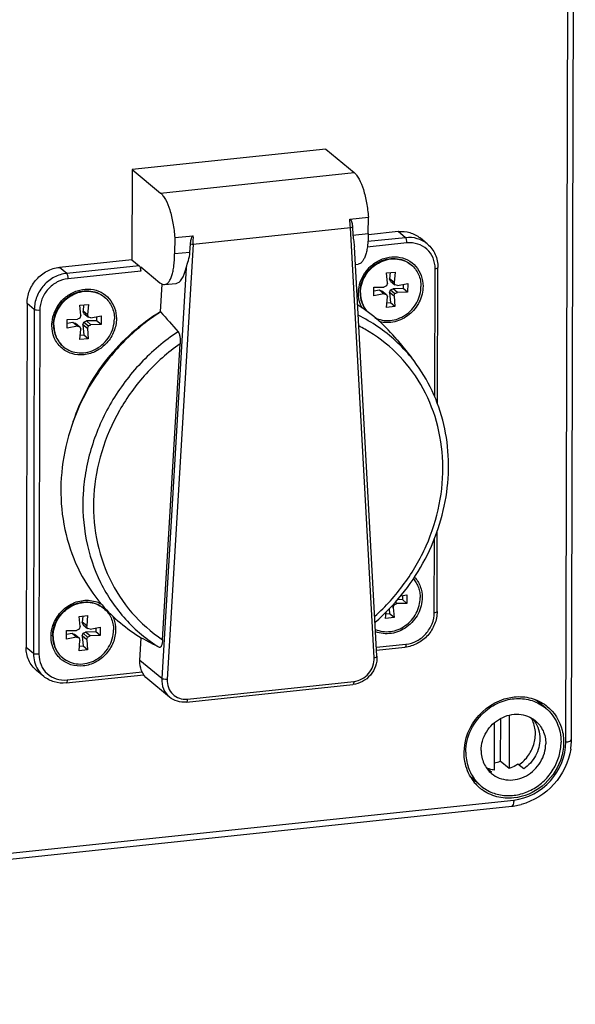
# Model space of a CAD drawing. Units: millimetres. Extents: x -3 to 844, y 0 to 594.
# Drawn here: x 105 to 130, y 32 to 78 of the extents above; entities that cross this region are included whole.
import ezdxf

# ---------------------------------------------------------------- set-up
doc = ezdxf.new("R2010")
doc.units = ezdxf.units.MM
doc.header["$LTSCALE"] = 46.255
for name, color, linetype in [('DECKEL-AK12-DXF_CONTINUOUS_LINE', 7, 'CONTINUOUS'), ('SCHRAUBE_AK2DXF_CONTINUOUS_LINE', 7, 'CONTINUOUS'), ('SCHRAUBE_D_-DXF_CONTINUOUS_LINE', 7, 'CONTINUOUS'), ('SCHUKOSTECKDDXF_CONTINUOUS_LINE', 7, 'CONTINUOUS')]:
    doc.layers.add(name, color=color, linetype=linetype)

msp = doc.modelspace()

# ---------------------------------------------------------------- linework, layer by layer
at = {"layer": 'DECKEL-AK12-DXF_CONTINUOUS_LINE', "color": 9, "linetype": 'Continuous'}
for p, q in [((130.01426, 44.52161), (130.19402, 114.39262)), ((39.93312, 32.57414), (127.58752, 41.81006))]:
    msp.add_line(p, q, dxfattribs=at)
at = {"layer": 'DECKEL-AK12-DXF_CONTINUOUS_LINE', "color": 7, "linetype": 'Continuous'}
for p, q in [((130.27835, 44.63306), (130.45811, 114.50407)), ((39.83911, 32.28881), (127.49352, 41.52474))]:
    msp.add_line(p, q, dxfattribs=at)
for centre, radius, start, end in [((127.90674, 44.6462), 1.97577, 51.520276, 53.104685), ((127.39388, 44.64075), 2.88448, 357.23851, 359.847304), ((127.29329, 44.64654), 2.98523, 351.147892, 357.220594), ((127.3168, 43.92289), 2.02666, 211.171652, 222.07115), ((127.29816, 43.90687), 2.0021, 222.088242, 229.249142), ((127.28401, 43.8909), 1.98076, 229.257713, 233.102131), ((127.19769, 44.32922), 2.82003, 276.021479, 278.938961), ((127.18145, 44.42745), 2.9196, 278.954385, 284.832663)]:
    msp.add_arc(centre, radius, start, end, dxfattribs=at)
for points, knots in [([(125.273, 44.02204), (125.2746, 44.64438), (125.77921, 45.91181), (126.98475, 46.55729), (127.5999, 46.6221)], [0, 0, 0, 0, 0.50152686, 1, 1, 1, 1]), ([(127.5999, 46.6221), (127.86416, 46.64995), (128.40022, 46.61467), (128.88627, 46.3814), (129.0929, 46.22629)], [0, 0, 0, 0, 0.50701172, 1, 1, 1, 1]), ([(129.13614, 46.19289), (129.48337, 45.91689), (129.87216, 45.28632), (129.94381, 44.36022), (129.74211, 43.4045), (129.00541, 42.37021), (128.06261, 41.96109), (127.58778, 41.91106)], [0, 0, 0, 0, 0.23522838, 0.35933586, 0.48733108, 0.74679133, 1, 1, 1, 1]), ([(130.24296, 44.18715), (130.15031, 43.59096), (129.5966, 42.43743), (128.50987, 41.75881), (127.92885, 41.60514)], [0, 0, 0, 0, 0.500979, 1, 1, 1, 1]), ([(125.58274, 42.87388), (125.42909, 43.12791), (125.29664, 43.52102), (125.27273, 43.91975), (125.273, 44.02204)], [0, 0, 0, 0, 0.74374314, 1, 1, 1, 1]), ([(127.58778, 41.91106), (127.32352, 41.88321), (126.78746, 41.91849), (126.30141, 42.15176), (126.09478, 42.30687)], [0, 0, 0, 0, 0.50701172, 1, 1, 1, 1])]:
    msp.add_open_spline(points, degree=3, knots=knots, dxfattribs=at)
at = {"layer": 'DECKEL-AK12-DXF_CONTINUOUS_LINE', "color": 9, "linetype": 'Continuous'}
for points, knots in [([(130.01426, 44.52161), (130.07929, 44.52847), (130.16629, 44.5394), (130.2782, 44.59985), (130.27817, 44.63306)], [0, 0, 0, 0, 0.66313123, 1, 1, 1, 1]), ([(127.58752, 41.81006), (128.22906, 41.87766), (129.48635, 42.55077), (130.01259, 43.87258), (130.01426, 44.52161)], [0, 0, 0, 0, 0.49847516, 1, 1, 1, 1]), ([(127.58752, 41.81006), (127.58735, 41.74213), (127.58509, 41.6481), (127.52904, 41.52862), (127.4935, 41.52493)], [0, 0, 0, 0, 0.65534184, 1, 1, 1, 1])]:
    msp.add_open_spline(points, degree=3, knots=knots, dxfattribs=at)
at = {"layer": 'SCHRAUBE_AK2DXF_CONTINUOUS_LINE', "color": 7, "linetype": 'Continuous'}
for p, q in [((129.07806, 46.10163), (128.80623, 46.32658)), ((126.96663, 45.61442), (126.9615, 43.61999)), ((127.37566, 45.77507), (127.36924, 43.28256)), ((126.68268, 43.21022), (126.68837, 45.42206)), ((127.36924, 43.28256), (126.9615, 43.61999)), ((126.54582, 43.1065), (126.33853, 43.27804)), ((128.05062, 43.26506), (127.77878, 43.49001)), ((126.06885, 42.46528), (125.79701, 42.69023))]:
    msp.add_line(p, q, dxfattribs=at)
for centre, radius, start, end in [((127.58943, 44.85545), 1.90914, 50.406922, 59.810473), ((127.17969, 45.19252), 1.91072, 42.415273, 43.048717), ((127.48772, 44.7368), 1.30555, 35.174292, 42.60906), ((126.44846, 45.11255), 1.57827, 278.568254, 288.9691), ((127.1113, 44.28145), 1.30395, 238.220027, 244.299506), ((127.01564, 44.16186), 1.9107, 220.213507, 230.374371), ((126.60578, 44.49861), 1.90885, 237.221355, 238.476993), ((127.29522, 43.94334), 1.92076, 218.819222, 219.905285), ((127.28781, 43.93725), 1.91118, 219.907722, 230.371504)]:
    msp.add_arc(centre, radius, start, end, dxfattribs=at)
for points, knots in [([(126.28187, 45.97544), (126.48447, 46.14441), (126.93781, 46.4184), (127.69916, 46.5896), (128.4524, 46.49533), (128.89257, 46.25513), (129.07805, 46.10163)], [0, 0, 0, 0, 0.26192054, 0.51594382, 0.7609635, 1, 1, 1, 1]), ([(125.35388, 44.04958), (125.35481, 44.41013), (125.53239, 45.14618), (125.99847, 45.73909), (126.28187, 45.97544)], [0, 0, 0, 0, 0.49418946, 1, 1, 1, 1]), ([(129.07805, 46.10163), (129.19066, 46.00844), (129.396, 45.79404), (129.62388, 45.40869), (129.76343, 44.97575), (129.79342, 44.67086), (129.79303, 44.51732)], [0, 0, 0, 0, 0.24460887, 0.49164448, 0.7430627, 1, 1, 1, 1]), ([(126.06866, 44.1249), (126.06904, 44.27375), (126.11364, 44.57619), (126.29911, 44.99692), (126.58849, 45.35927), (126.95866, 45.63385), (127.38033, 45.79833), (127.82005, 45.83801), (128.2412, 45.74806), (128.48702, 45.60425), (128.59354, 45.5161)], [0, 0, 0, 0, 0.12605395, 0.25500747, 0.38512853, 0.51435268, 0.64087061, 0.76367218, 0.88292207, 1, 1, 1, 1]), ([(127.82712, 43.44961), (128.00028, 43.57208), (128.30477, 43.87914), (128.53255, 44.36601), (128.6025, 44.77812), (128.596, 45.1808), (128.50307, 45.47466), (128.40573, 45.64487)], [0, 0, 0, 0, 0.2574144, 0.51309179, 0.63876871, 0.7620134, 1, 1, 1, 1]), ([(128.55488, 45.48889), (128.63721, 45.37209), (128.76592, 45.10601), (128.8068, 44.81403), (128.80642, 44.66696)], [0, 0, 0, 0, 0.49278921, 1, 1, 1, 1]), ([(128.59354, 45.5161), (128.74599, 45.38994), (128.99844, 45.05558), (129.07878, 44.64678), (129.07825, 44.44201)], [0, 0, 0, 0, 0.49143666, 1, 1, 1, 1]), ([(128.80642, 44.66696), (128.80572, 44.39668), (128.65841, 43.84466), (128.27777, 43.42186), (128.05062, 43.26506)], [0, 0, 0, 0, 0.49474031, 1, 1, 1, 1]), ([(126.06866, 44.1249), (126.06813, 43.92012), (126.14847, 43.51132), (126.40092, 43.17696), (126.55337, 43.0508)], [0, 0, 0, 0, 0.50856334, 1, 1, 1, 1]), ([(126.06885, 42.46527), (126.22596, 42.33526), (126.58856, 42.12315), (127.20975, 41.99047), (127.85833, 42.04902), (128.48029, 42.29162), (129.02629, 42.69663), (129.45312, 43.2311), (129.72668, 43.85166), (129.79246, 44.29776), (129.79303, 44.51732)], [0, 0, 0, 0, 0.11707794, 0.23632791, 0.3591296, 0.48564754, 0.61487168, 0.74499267, 0.87394586, 1, 1, 1, 1]), ([(126.55337, 43.0508), (126.65988, 42.96266), (126.90571, 42.81885), (127.32685, 42.72889), (127.76657, 42.76858), (128.18825, 42.93305), (128.55842, 43.20763), (128.8478, 43.56999), (129.03327, 43.99071), (129.07787, 44.29315), (129.07825, 44.44201)], [0, 0, 0, 0, 0.11707793, 0.23632782, 0.35912939, 0.48564732, 0.61487147, 0.74499253, 0.87394605, 1, 1, 1, 1]), ([(125.35388, 44.04958), (125.35327, 43.81198), (125.4258, 43.33995), (125.65426, 42.91881), (125.7987, 42.73928)], [0, 0, 0, 0, 0.50766827, 1, 1, 1, 1]), ([(126.68268, 43.21022), (126.65055, 43.21448), (126.52382, 43.23575), (126.40005, 43.27494), (126.3122, 43.31381)], [0, 0, 0, 0, 0.25227706, 1, 1, 1, 1]), ([(127.77878, 43.49001), (127.74695, 43.46804), (127.61794, 43.38519), (127.47766, 43.31974), (127.36924, 43.28256)], [0, 0, 0, 0, 0.25229299, 1, 1, 1, 1])]:
    msp.add_open_spline(points, degree=3, knots=knots, dxfattribs=at)
at = {"layer": 'SCHRAUBE_D_-DXF_CONTINUOUS_LINE', "color": 7, "linetype": 'Continuous'}
for p, q in [((121.65633, 66.39191), (122.05133, 66.43353)), ((121.69656, 65.9152), (121.65633, 66.39191)), ((121.82468, 66.40965), (121.79932, 66.12129)), ((122.00863, 65.94808), (121.79932, 66.12129)), ((121.84048, 66.00539), (121.79932, 66.12129)), ((122.05133, 66.43353), (122.00863, 65.94808)), ((121.06123, 65.32723), (121.06226, 65.72813)), ((121.06226, 65.72813), (121.53617, 65.73598)), ((121.65478, 65.79056), (121.53617, 65.73598)), ((121.69656, 65.9152), (121.65478, 65.79056)), ((121.83944, 65.60449), (121.95806, 65.65907)), ((121.84048, 66.00539), (122.04979, 65.83218)), ((122.43196, 65.66693), (121.95806, 65.65907)), ((122.16737, 65.48586), (121.95806, 65.65907)), ((122.04979, 65.83218), (122.00863, 65.94808)), ((122.16818, 65.80258), (122.04979, 65.83218)), ((122.16818, 65.80258), (122.6423, 65.89461)), ((122.43244, 65.85388), (122.43196, 65.66693)), ((122.64127, 65.49371), (122.43196, 65.66693)), ((122.6423, 65.89461), (122.64127, 65.49371)), ((121.53535, 65.41926), (121.06123, 65.32723)), ((121.32604, 65.59248), (121.06178, 65.54118)), ((121.32604, 65.59248), (121.44444, 65.56287)), ((121.53535, 65.41926), (121.32604, 65.59248)), ((121.44444, 65.56287), (121.65375, 65.38966)), ((121.53535, 65.41926), (121.65375, 65.38966)), ((121.6522, 64.78831), (121.69491, 65.27376)), ((121.65375, 65.38966), (121.69491, 65.27376)), ((121.79766, 65.47986), (121.83944, 65.60449)), ((122.00698, 65.30664), (121.79766, 65.47986)), ((121.79766, 65.47986), (121.8379, 65.00315)), ((121.83944, 65.60449), (122.04876, 65.43128)), ((122.00698, 65.30664), (122.04876, 65.43128)), ((122.00698, 65.30664), (122.04721, 64.82993)), ((122.04876, 65.43128), (122.16737, 65.48586)), ((122.64127, 65.49371), (122.16737, 65.48586)), ((107.36076, 64.88562), (107.75577, 64.92724)), ((107.40099, 64.40891), (107.36076, 64.88562)), ((107.52912, 64.90336), (107.50375, 64.61501)), ((107.75577, 64.92724), (107.71306, 64.44179)), ((122.04721, 64.82993), (121.6522, 64.78831)), ((121.8379, 65.00315), (121.66954, 64.98541)), ((122.04721, 64.82993), (121.8379, 65.00315)), ((107.35921, 64.28427), (107.2406, 64.2297)), ((107.40099, 64.40891), (107.35921, 64.28427)), ((107.71306, 64.44179), (107.50375, 64.61501)), ((107.54491, 64.4991), (107.50375, 64.61501)), ((107.54491, 64.4991), (107.75422, 64.32589)), ((107.75422, 64.32589), (107.71306, 64.44179)), ((107.87261, 64.29629), (107.75422, 64.32589)), ((107.87261, 64.29629), (108.34673, 64.38832)), ((108.13687, 64.34759), (108.13639, 64.16064)), ((108.34673, 64.38832), (108.3457, 63.98742)), ((106.76566, 63.82094), (106.7667, 64.22184)), ((107.23978, 63.91297), (106.76566, 63.82094)), ((107.03047, 64.08619), (106.76622, 64.03489)), ((106.7667, 64.22184), (107.2406, 64.2297)), ((107.03047, 64.08619), (107.14887, 64.05658)), ((107.23978, 63.91297), (107.03047, 64.08619)), ((107.14887, 64.05658), (107.35818, 63.88337)), ((107.23978, 63.91297), (107.35818, 63.88337)), ((107.35818, 63.88337), (107.39934, 63.76747)), ((107.5021, 63.97357), (107.54388, 64.09821)), ((107.71141, 63.80035), (107.5021, 63.97357)), ((107.5021, 63.97357), (107.54233, 63.49686)), ((107.54388, 64.09821), (107.66249, 64.15278)), ((107.54388, 64.09821), (107.75319, 63.92499)), ((108.13639, 64.16064), (107.66249, 64.15278)), ((107.8718, 63.97957), (107.66249, 64.15278)), ((107.71141, 63.80035), (107.75319, 63.92499)), ((107.75319, 63.92499), (107.8718, 63.97957)), ((108.3457, 63.98742), (107.8718, 63.97957)), ((108.3457, 63.98742), (108.13639, 64.16064)), ((107.35663, 63.28202), (107.39934, 63.76747)), ((107.54233, 63.49686), (107.37397, 63.47912)), ((107.75164, 63.32364), (107.54233, 63.49686)), ((107.71141, 63.80035), (107.75164, 63.32364)), ((107.75164, 63.32364), (107.35663, 63.28202)), ((122.01143, 50.92255), (122.13004, 50.97712)), ((122.13004, 50.97712), (122.0617, 51.03367)), ((122.60394, 50.98498), (122.13004, 50.97712)), ((122.39463, 51.15819), (122.16677, 51.15441)), ((122.32006, 51.33057), (122.60497, 51.38588)), ((122.39511, 51.34514), (122.39463, 51.15819)), ((122.60394, 50.98498), (122.39463, 51.15819)), ((122.60497, 51.38588), (122.60394, 50.98498)), ((121.61487, 50.27958), (121.64224, 50.59069)), ((121.78068, 50.73012), (121.80057, 50.49441)), ((121.96965, 50.79791), (121.90286, 50.85318)), ((121.96965, 50.79791), (122.01143, 50.92255)), ((121.96965, 50.79791), (122.00988, 50.3212)), ((121.98444, 50.94488), (122.01143, 50.92255)), ((107.32343, 50.37689), (107.71844, 50.41851)), ((107.36366, 49.90018), (107.32343, 50.37689)), ((107.49179, 50.39463), (107.46642, 50.10627)), ((107.67573, 49.93306), (107.46642, 50.10627)), ((107.50758, 49.99037), (107.46642, 50.10627)), ((107.71844, 50.41851), (107.67573, 49.93306)), ((122.00988, 50.3212), (121.61487, 50.27958)), ((121.80057, 50.49441), (121.63221, 50.47667)), ((122.00988, 50.3212), (121.80057, 50.49441)), ((106.72834, 49.31221), (106.72937, 49.71311)), ((106.72937, 49.71311), (107.20327, 49.72096)), ((107.32188, 49.77554), (107.20327, 49.72096)), ((107.36366, 49.90018), (107.32188, 49.77554)), ((107.46477, 49.46483), (107.50655, 49.58947)), ((107.50655, 49.58947), (107.62516, 49.64405)), ((107.50655, 49.58947), (107.71586, 49.41626)), ((107.50758, 49.99037), (107.71689, 49.81716)), ((108.09906, 49.6519), (107.62516, 49.64405)), ((107.83447, 49.47083), (107.62516, 49.64405)), ((107.71689, 49.81716), (107.67573, 49.93306)), ((107.83529, 49.78756), (107.71689, 49.81716)), ((107.83529, 49.78756), (108.30941, 49.87959)), ((108.09954, 49.83885), (108.09906, 49.6519)), ((108.30837, 49.47869), (108.09906, 49.6519)), ((108.30941, 49.87959), (108.30837, 49.47869)), ((107.20246, 49.40424), (106.72834, 49.31221)), ((106.99315, 49.57745), (106.72889, 49.52616)), ((106.99315, 49.57745), (107.11154, 49.54785)), ((107.20246, 49.40424), (106.99315, 49.57745)), ((107.11154, 49.54785), (107.32085, 49.37464)), ((107.20246, 49.40424), (107.32085, 49.37464)), ((107.3193, 48.77329), (107.36201, 49.25874)), ((107.32085, 49.37464), (107.36201, 49.25874)), ((107.67408, 49.29162), (107.46477, 49.46483)), ((107.46477, 49.46483), (107.505, 48.98812)), ((107.67408, 49.29162), (107.71586, 49.41626)), ((107.67408, 49.29162), (107.71431, 48.81491)), ((107.71586, 49.41626), (107.83447, 49.47083)), ((108.30837, 49.47869), (107.83447, 49.47083)), ((107.71431, 48.81491), (107.3193, 48.77329)), ((107.505, 48.98812), (107.33664, 48.97038)), ((107.71431, 48.81491), (107.505, 48.98812))]:
    msp.add_line(p, q, dxfattribs=at)
for centre, radius, start, end in [((122.03882, 65.83695), 1.20661, 50.390856, 51.686785), ((107.74325, 64.33066), 1.20661, 50.390856, 51.686785), ((107.36896, 63.87837), 1.20632, 229.095432, 230.390471), ((107.70593, 49.82192), 1.20661, 50.390856, 51.686785), ((107.33164, 49.36964), 1.20632, 229.095432, 230.390471)]:
    msp.add_arc(centre, radius, start, end, dxfattribs=at)
for points, knots in [([(120.41997, 65.47969), (120.42033, 65.61925), (120.46214, 65.90278), (120.63602, 66.29721), (120.90731, 66.63691), (121.25434, 66.89433), (121.64966, 67.04853), (122.06189, 67.08574), (122.45672, 67.00141), (122.68718, 66.86659), (122.78704, 66.78396)], [0, 0, 0, 0, 0.12605607, 0.25500772, 0.38512841, 0.51435266, 0.64087063, 0.76367212, 0.88292198, 1, 1, 1, 1]), ([(120.44102, 65.46227), (120.44138, 65.6006), (120.48245, 65.8816), (120.6534, 66.27308), (120.92039, 66.61129), (121.26245, 66.86928), (121.65295, 67.02642), (122.06145, 67.06903), (122.45459, 66.99226), (122.68599, 66.86341), (122.78687, 66.78369)], [0, 0, 0, 0, 0.12596714, 0.25481507, 0.38485611, 0.51406198, 0.64063844, 0.76355359, 0.88290943, 1, 1, 1, 1]), ([(122.80809, 66.76653), (122.87967, 66.7073), (123.01017, 66.57103), (123.155, 66.32611), (123.2437, 66.05094), (123.26277, 65.85716), (123.26251, 65.75957)], [0, 0, 0, 0, 0.24460857, 0.49164684, 0.74305281, 1, 1, 1, 1]), ([(121.11013, 64.31317), (121.21674, 64.25785), (121.45047, 64.17755), (121.8242, 64.15998), (122.19861, 64.24359), (122.54776, 64.42183), (122.84829, 64.68186), (123.07997, 65.006), (123.22706, 65.372), (123.26218, 65.63163), (123.26251, 65.75957)], [0, 0, 0, 0, 0.11752031, 0.23787953, 0.36170538, 0.48866144, 0.61760138, 0.74689352, 0.87481901, 1, 1, 1, 1]), ([(106.12441, 63.9734), (106.12477, 64.11296), (106.16657, 64.39649), (106.34045, 64.79092), (106.61174, 65.13062), (106.95877, 65.38804), (107.35409, 65.54224), (107.76633, 65.57945), (108.16115, 65.49512), (108.39161, 65.3603), (108.49147, 65.27767)], [0, 0, 0, 0, 0.12605607, 0.25500772, 0.38512841, 0.51435266, 0.64087063, 0.76367212, 0.88292198, 1, 1, 1, 1]), ([(106.14545, 63.95599), (106.14581, 64.09431), (106.18688, 64.37531), (106.35783, 64.76679), (106.62482, 65.10501), (106.96688, 65.36299), (107.35738, 65.52013), (107.76589, 65.56274), (108.15902, 65.48597), (108.39042, 65.35712), (108.4913, 65.27741)], [0, 0, 0, 0, 0.12596714, 0.25481507, 0.38485611, 0.51406198, 0.64063844, 0.76355359, 0.88290943, 1, 1, 1, 1]), ([(108.51252, 65.26024), (108.5841, 65.20102), (108.7146, 65.06474), (108.85943, 64.81982), (108.94813, 64.54465), (108.9672, 64.35087), (108.96695, 64.25328)], [0, 0, 0, 0, 0.24460857, 0.49164684, 0.74305281, 1, 1, 1, 1]), ([(120.41997, 65.47969), (120.41956, 65.32034), (120.471, 65.00355), (120.63298, 64.72512), (120.73457, 64.60887)], [0, 0, 0, 0, 0.50791748, 1, 1, 1, 1]), ([(120.44102, 65.46227), (120.44061, 65.30477), (120.49084, 64.9917), (120.64902, 64.7156), (120.74841, 64.59977)], [0, 0, 0, 0, 0.5078651, 1, 1, 1, 1]), ([(106.12441, 63.9734), (106.12416, 63.87581), (106.14322, 63.68203), (106.23192, 63.40685), (106.37675, 63.16193), (106.50726, 63.02566), (106.57884, 62.96643)], [0, 0, 0, 0, 0.25694722, 0.50835317, 0.75539142, 1, 1, 1, 1]), ([(106.14545, 63.95599), (106.14521, 63.86075), (106.16335, 63.67163), (106.24779, 63.40242), (106.38583, 63.16148), (106.51053, 63.02602), (106.57907, 62.96664)], [0, 0, 0, 0, 0.25686494, 0.50830977, 0.75542033, 1, 1, 1, 1]), ([(106.59987, 62.94902), (106.69973, 62.86638), (106.93019, 62.73157), (107.32502, 62.64723), (107.73725, 62.68444), (108.13257, 62.83863), (108.47961, 63.09605), (108.7509, 63.43576), (108.92478, 63.83018), (108.96659, 64.11372), (108.96695, 64.25328)], [0, 0, 0, 0, 0.11707802, 0.23632783, 0.35912928, 0.48564723, 0.61487148, 0.7449922, 0.87394389, 1, 1, 1, 1]), ([(122.90636, 52.12647), (122.95772, 52.06832), (123.05003, 51.94108), (123.15096, 51.72644), (123.21225, 51.49356), (123.2254, 51.3321), (123.22519, 51.25083)], [0, 0, 0, 0, 0.24463787, 0.49218332, 0.74376036, 1, 1, 1, 1]), ([(106.08708, 49.46467), (106.08744, 49.60422), (106.12925, 49.88776), (106.30313, 50.28219), (106.57442, 50.62189), (106.92145, 50.87931), (107.31677, 51.0335), (107.729, 51.07071), (108.12382, 50.98638), (108.35428, 50.85157), (108.45414, 50.76893)], [0, 0, 0, 0, 0.12605607, 0.25500772, 0.38512841, 0.51435266, 0.64087063, 0.76367212, 0.88292198, 1, 1, 1, 1]), ([(106.10812, 49.44725), (106.10848, 49.58558), (106.14955, 49.86658), (106.3205, 50.25805), (106.58749, 50.59627), (106.92955, 50.85425), (107.32006, 51.0114), (107.72856, 51.05401), (108.1217, 50.97724), (108.35309, 50.84839), (108.45398, 50.76867)], [0, 0, 0, 0, 0.12596714, 0.25481507, 0.38485611, 0.51406198, 0.64063844, 0.76355359, 0.88290943, 1, 1, 1, 1]), ([(121.13823, 49.77291), (121.24557, 49.72502), (121.47809, 49.65911), (121.844, 49.65831), (122.20689, 49.75308), (122.54287, 49.93653), (122.83058, 50.19623), (123.05157, 50.5154), (123.19151, 50.87322), (123.22487, 51.12615), (123.22519, 51.25083)], [0, 0, 0, 0, 0.11776524, 0.23847058, 0.36256027, 0.48959471, 0.61841518, 0.74744952, 0.87507365, 1, 1, 1, 1]), ([(108.4752, 50.75151), (108.54677, 50.69228), (108.67727, 50.55601), (108.82211, 50.31109), (108.91081, 50.03591), (108.92987, 49.84213), (108.92962, 49.74455)], [0, 0, 0, 0, 0.24460857, 0.49164684, 0.74305281, 1, 1, 1, 1]), ([(106.56255, 48.44029), (106.6624, 48.35765), (106.89287, 48.22283), (107.28769, 48.1385), (107.69993, 48.17571), (108.09525, 48.3299), (108.44228, 48.58732), (108.71357, 48.92702), (108.88745, 49.32145), (108.92926, 49.60499), (108.92962, 49.74455)], [0, 0, 0, 0, 0.11707802, 0.23632783, 0.35912928, 0.48564723, 0.61487148, 0.7449922, 0.87394389, 1, 1, 1, 1]), ([(106.08708, 49.46467), (106.08683, 49.36708), (106.10589, 49.1733), (106.19459, 48.89812), (106.33943, 48.6532), (106.46993, 48.51692), (106.54151, 48.45769)], [0, 0, 0, 0, 0.25694722, 0.50835317, 0.75539142, 1, 1, 1, 1]), ([(106.10812, 49.44725), (106.10788, 49.35201), (106.12602, 49.16289), (106.21046, 48.89369), (106.3485, 48.65275), (106.4732, 48.51728), (106.54174, 48.4579)], [0, 0, 0, 0, 0.25686494, 0.50830977, 0.75542033, 1, 1, 1, 1])]:
    msp.add_open_spline(points, degree=3, knots=knots, dxfattribs=at)
at = {"layer": 'SCHUKOSTECKDDXF_CONTINUOUS_LINE', "color": 7, "linetype": 'Continuous'}
for p, q in [((118.82732, 72.16162), (109.79854, 71.21028)), ((118.82732, 72.16162), (120.14571, 71.07061)), ((109.79854, 71.21028), (109.78774, 67.01039)), ((109.79854, 71.21028), (111.11693, 70.11927)), ((119.93962, 68.89885), (120.80777, 68.99033)), ((120.80581, 68.22863), (120.80777, 68.99033)), ((120.07091, 68.53954), (120.09216, 68.15343)), ((111.77899, 68.03899), (111.77703, 67.27728)), ((111.77899, 68.03899), (112.64713, 68.13046)), ((122.20231, 68.31848), (120.81178, 68.17196)), ((123.55824, 67.74272), (123.21845, 68.0239)), ((112.49068, 67.35248), (112.51392, 67.74328)), ((121.20732, 48.51829), (120.15681, 67.60928)), ((109.78774, 67.01039), (106.40195, 66.65363)), ((109.78774, 67.01039), (110.12753, 66.7292)), ((110.195, 66.48205), (110.19549, 66.67296)), ((110.19549, 66.67296), (111.09253, 65.93062)), ((120.202, 66.78792), (120.3358, 66.80201)), ((124.03847, 60.27577), (124.05487, 66.64828)), ((111.12397, 64.57483), (111.20087, 65.86758)), ((111.30702, 65.85067), (111.842, 65.90704)), ((104.89322, 64.96784), (104.85196, 48.93187)), ((111.21296, 49.28832), (112.03405, 63.09254)), ((122.14532, 63.27094), (122.8128, 62.44649)), ((124.01361, 50.61231), (124.02326, 54.36271)), ((110.15748, 48.3261), (110.22021, 49.38069)), ((121.19184, 48.7995), (122.51443, 48.93886)), ((105.67648, 47.57658), (105.33669, 47.85777)), ((106.71407, 47.27401), (110.33764, 47.65582)), ((111.53833, 46.61029), (110.51895, 47.45386)), ((112.32188, 46.38137), (120.08706, 47.19957))]:
    msp.add_line(p, q, dxfattribs=at)
at = {"layer": 'SCHUKOSTECKDDXF_CONTINUOUS_LINE', "color": 9, "linetype": 'Continuous'}
for p, q in [((111.11693, 70.11927), (120.14571, 71.07061)), ((112.64016, 67.73713), (119.97182, 68.50965)), ((121.07558, 48.45106), (119.97182, 68.50965)), ((120.09216, 68.15343), (120.80581, 68.22863)), ((122.5421, 68.03729), (120.79037, 67.85271)), ((122.5421, 68.03729), (122.20231, 68.31848)), ((112.64016, 67.73713), (111.43257, 47.435)), ((122.60957, 67.79015), (120.76009, 67.59527)), ((112.49068, 67.35248), (111.77703, 67.27728)), ((106.74174, 66.37244), (106.40195, 66.65363)), ((110.12753, 66.7292), (106.74174, 66.37244)), ((112.31617, 66.63683), (111.17685, 47.48253)), ((123.90741, 60.6016), (123.92283, 66.59255)), ((110.195, 66.48205), (106.8092, 66.1253)), ((105.23301, 64.68665), (104.89322, 64.96784)), ((105.23301, 64.68665), (105.19175, 48.65068)), ((105.48907, 64.65023), (105.44781, 48.61427)), ((123.88157, 50.55659), (123.89044, 54.00587)), ((105.19175, 48.65068), (104.85196, 48.93187)), ((121.18431, 48.93641), (122.56144, 49.08152)), ((111.17685, 47.48253), (110.15748, 48.3261)), ((106.76107, 47.41667), (110.2621, 47.78557)), ((112.36888, 46.52403), (120.13406, 47.34223))]:
    msp.add_line(p, q, dxfattribs=at)
for centre, radius, start, end in [((114.04955, 68.21561), 5.92957, 2.842416, 6.616693), ((107.03294, 68.03326), 5.61503, 356.976945, 0.991929), ((112.60946, 68.41981), 0.68324, 261.962061, 272.575941), ((117.11613, 57.83017), 7.3329, 47.260003, 63.962829), ((117.16984, 57.62814), 7.05672, 60.474517, 63.113048), ((117.10502, 57.82566), 7.34375, 38.992468, 47.220208)]:
    msp.add_arc(centre, radius, start, end, dxfattribs=at)
at = {"layer": 'SCHUKOSTECKDDXF_CONTINUOUS_LINE', "color": 7, "linetype": 'Continuous'}
for centre, radius, start, end in [((116.33014, 58.56673), 7.4797, 38.973719, 57.890857), ((114.04429, 55.80501), 7.47632, 220.882918, 239.236705), ((329.29901, 462.96727), 468.02711, 242.0896163, 242.206146)]:
    msp.add_arc(centre, radius, start, end, dxfattribs=at)
msp.add_ellipse((111.73573, 67.90692), major_axis=(-0.09208, 2.00096), ratio=0.34130426, start_param=-3.12135807, end_param=-2.27407299, dxfattribs=at)
for points, knots in [([(120.14571, 71.07061), (120.18924, 71.03459), (120.27397, 70.93939), (120.43276, 70.68202), (120.59827, 70.25248), (120.73993, 69.65372), (120.79286, 69.21687), (120.80777, 68.99033)], [0, 0, 0, 0, 0.07629513, 0.1702911, 0.40739602, 0.69342288, 1, 1, 1, 1]), ([(111.11693, 70.11927), (111.16046, 70.08325), (111.24519, 69.98805), (111.40398, 69.73068), (111.56949, 69.30114), (111.71115, 68.70238), (111.76408, 68.26553), (111.77899, 68.03899)], [0, 0, 0, 0, 0.07629513, 0.1702911, 0.40739602, 0.69342288, 1, 1, 1, 1]), ([(119.93962, 68.89885), (119.97066, 68.90213), (120.01926, 68.8319), (120.05286, 68.71253), (120.06715, 68.60767), (120.07091, 68.53954)], [0, 0, 0, 0, 0.23486825, 0.48656309, 1, 1, 1, 1]), ([(112.51392, 67.74328), (112.51601, 67.77824), (112.52272, 67.84839), (112.54097, 67.95268), (112.56726, 68.03917), (112.59997, 68.1012), (112.62966, 68.12862), (112.64713, 68.13046)], [0, 0, 0, 0, 0.2472024, 0.49647283, 0.74847224, 0.87602895, 1, 1, 1, 1]), ([(120.09216, 68.15343), (120.0974, 68.05815), (120.12343, 67.87697), (120.152, 67.69609), (120.15683, 67.60885)], [0, 0, 0, 0, 0.52201515, 1, 1, 1, 1]), ([(120.80581, 68.22863), (120.80533, 68.04171), (120.79125, 67.77232), (120.73573, 67.43572), (120.68159, 67.22698), (120.61443, 67.05513), (120.53523, 66.92348), (120.4438, 66.83374), (120.37034, 66.80566), (120.33585, 66.80202)], [0, 0, 0, 0, 0.35389289, 0.50885822, 0.64531243, 0.7614633, 0.85704255, 0.9343343, 1, 1, 1, 1]), ([(122.20231, 68.31848), (122.38376, 68.3376), (122.75271, 68.30961), (123.08167, 68.13707), (123.21828, 68.02404)], [0, 0, 0, 0, 0.50715116, 1, 1, 1, 1]), ([(123.55849, 67.7425), (123.71463, 67.61321), (123.9725, 67.27278), (124.0554, 66.8561), (124.05487, 66.64828)], [0, 0, 0, 0, 0.49379731, 1, 1, 1, 1]), ([(111.30707, 65.85068), (111.34156, 65.85432), (111.41502, 65.8824), (111.50645, 65.97214), (111.58565, 66.10379), (111.65281, 66.27564), (111.70695, 66.48438), (111.76247, 66.82098), (111.77655, 67.09037), (111.77703, 67.27728)], [0, 0, 0, 0, 0.0656657, 0.14295745, 0.2385367, 0.35468757, 0.49114178, 0.64610711, 1, 1, 1, 1]), ([(112.31617, 66.63683), (112.34368, 66.75137), (112.42475, 66.98316), (112.48308, 67.22471), (112.49068, 67.35248)], [0, 0, 0, 0, 0.47926262, 1, 1, 1, 1]), ([(120.4746, 66.07749), (120.54377, 66.24437), (120.73578, 66.55816), (121.14699, 66.91707), (121.63995, 67.12972), (122.16089, 67.1693), (122.65031, 67.02708), (123.04744, 66.71634), (123.30198, 66.27679), (123.357, 65.93916), (123.35656, 65.76948)], [0, 0, 0, 0, 0.13185767, 0.26361178, 0.39253975, 0.51705891, 0.63749898, 0.75613437, 0.87614124, 1, 1, 1, 1]), ([(104.89322, 64.96784), (104.89374, 65.17041), (104.97659, 65.58362), (105.30916, 66.11793), (105.802, 66.50687), (106.20214, 66.63258), (106.40195, 66.65363)], [0, 0, 0, 0, 0.24762817, 0.50142535, 0.7544036, 1, 1, 1, 1]), ([(110.12753, 66.7292), (110.13894, 66.71975), (110.1582, 66.68783), (110.1863, 66.60592), (110.19513, 66.53296), (110.195, 66.48205)], [0, 0, 0, 0, 0.17046331, 0.41418275, 1, 1, 1, 1]), ([(111.09253, 65.93062), (111.12507, 65.90369), (111.19146, 65.86001), (111.27161, 65.84694), (111.30707, 65.85068)], [0, 0, 0, 0, 0.5422499, 1, 1, 1, 1]), ([(120.34697, 65.45236), (120.34711, 65.50505), (120.35857, 65.71837), (120.41304, 65.929), (120.4746, 66.07749)], [0, 0, 0, 0, 0.24686415, 1, 1, 1, 1]), ([(123.35656, 65.76948), (123.35593, 65.5213), (123.23102, 65.01399), (122.7481, 64.41023), (122.06781, 64.06243), (121.55776, 64.06135), (121.32856, 64.12285)], [0, 0, 0, 0, 0.25106278, 0.50798727, 0.7599404, 1, 1, 1, 1]), ([(106.17903, 64.57121), (106.2482, 64.73808), (106.44021, 65.05187), (106.85143, 65.41078), (107.34438, 65.62343), (107.86532, 65.66301), (108.35475, 65.52079), (108.75188, 65.21005), (109.00641, 64.77051), (109.06143, 64.43287), (109.061, 64.26319)], [0, 0, 0, 0, 0.13185767, 0.26361178, 0.39253975, 0.51705891, 0.63749898, 0.75613437, 0.87614124, 1, 1, 1, 1]), ([(120.52179, 64.753), (120.49296, 64.80515), (120.39001, 65.02437), (120.3465, 65.27018), (120.34697, 65.45236)], [0, 0, 0, 0, 0.24647888, 1, 1, 1, 1]), ([(106.0514, 63.94608), (106.05154, 63.99877), (106.06301, 64.21208), (106.11747, 64.42271), (106.17903, 64.57121)], [0, 0, 0, 0, 0.24686415, 1, 1, 1, 1]), ([(111.12397, 64.57483), (110.5552, 64.20933), (109.48635, 63.35825), (108.16816, 61.79502), (107.18526, 60.01007), (106.58577, 58.08802), (106.39925, 56.11954), (106.63737, 54.19814), (107.29056, 52.41806), (107.9894, 51.3763), (108.39183, 50.91164)], [0, 0, 0, 0, 0.12915147, 0.2589599, 0.38822239, 0.51581891, 0.64091379, 0.76311492, 0.88257539, 1, 1, 1, 1]), ([(111.11885, 64.58392), (110.16795, 64.00718), (108.46432, 62.50003), (107.38088, 60.49951), (107.03604, 59.44414)], [0, 0, 0, 0, 0.50041619, 1, 1, 1, 1]), ([(109.061, 64.26319), (109.06047, 64.06063), (108.97756, 63.64743), (108.64525, 63.11309), (108.15157, 62.72414), (107.5652, 62.53913), (106.96987, 62.59129), (106.45996, 62.88174), (106.12367, 63.36355), (106.0509, 63.75161), (106.0514, 63.94608)], [0, 0, 0, 0, 0.12815427, 0.25951924, 0.39045386, 0.51756144, 0.63950695, 0.75799947, 0.8769653, 1, 1, 1, 1]), ([(111.93704, 63.65023), (111.96049, 63.62353), (111.99395, 63.54374), (112.03494, 63.35767), (112.04043, 63.19981), (112.03405, 63.09254)], [0, 0, 0, 0, 0.18569973, 0.4382545, 1, 1, 1, 1]), ([(121.12263, 50.10217), (121.57167, 50.48932), (122.40217, 51.34557), (123.39849, 52.82387), (124.11235, 54.44493), (124.51525, 56.14761), (124.59051, 57.86776), (124.33268, 59.53985), (123.74987, 61.09785), (123.15401, 62.02503), (122.8128, 62.44649)], [0, 0, 0, 0, 0.12953291, 0.25899902, 0.38754089, 0.51440674, 0.63908929, 0.76140466, 0.88152861, 1, 1, 1, 1]), ([(122.96332, 52.21234), (123.07785, 52.08732), (123.26138, 51.78406), (123.31969, 51.43583), (123.31924, 51.26074)], [0, 0, 0, 0, 0.49196822, 1, 1, 1, 1]), ([(106.1417, 50.06247), (106.23056, 50.27683), (106.4961, 50.67167), (106.98838, 50.99842), (107.42667, 51.12218), (107.75888, 51.14159), (108.08007, 51.08653), (108.27799, 51.00096), (108.36913, 50.94747)], [0, 0, 0, 0, 0.25851735, 0.51469155, 0.64005697, 0.76252771, 0.88226961, 1, 1, 1, 1]), ([(123.31924, 51.26074), (123.31856, 50.99873), (123.17882, 50.46306), (122.64804, 49.84335), (122.02064, 49.5722), (121.50474, 49.55774), (121.25808, 49.61753), (121.14336, 49.66313)], [0, 0, 0, 0, 0.25168629, 0.50895493, 0.75981709, 0.88141197, 1, 1, 1, 1]), ([(124.01361, 50.61231), (124.01309, 50.41061), (123.93141, 50.00021), (123.6016, 49.46981), (123.11178, 49.08412), (122.71376, 48.95986), (122.51443, 48.93886)], [0, 0, 0, 0, 0.2481585, 0.50110507, 0.75340612, 1, 1, 1, 1]), ([(106.01407, 49.43734), (106.01421, 49.49003), (106.02568, 49.70335), (106.08014, 49.91398), (106.1417, 50.06247)], [0, 0, 0, 0, 0.24686415, 1, 1, 1, 1]), ([(108.872, 50.41006), (108.8971, 50.36045), (108.98646, 50.15307), (109.02411, 49.92435), (109.02367, 49.75445)], [0, 0, 0, 0, 0.24656677, 1, 1, 1, 1]), ([(109.02367, 49.75445), (109.02315, 49.5519), (108.94023, 49.1387), (108.60792, 48.60436), (108.11424, 48.21541), (107.52787, 48.03039), (106.93254, 48.08255), (106.42264, 48.37301), (106.08635, 48.85482), (106.01357, 49.24288), (106.01407, 49.43734)], [0, 0, 0, 0, 0.12815427, 0.25951924, 0.39045386, 0.51756144, 0.63950695, 0.75799947, 0.8769653, 1, 1, 1, 1]), ([(111.21296, 49.28832), (111.21001, 49.23866), (111.20237, 49.16695), (111.18302, 49.07745), (111.16559, 49.02178), (111.14476, 48.97701), (111.12106, 48.94482), (111.09128, 48.92716), (111.07026, 48.93154), (111.06183, 48.93598)], [0, 0, 0, 0, 0.3536801, 0.51109247, 0.65040959, 0.76772081, 0.86054825, 0.93224735, 1, 1, 1, 1]), ([(105.33686, 47.85763), (105.18438, 47.98379), (104.9318, 48.31817), (104.85144, 48.72706), (104.85196, 48.93187)], [0, 0, 0, 0, 0.49142874, 1, 1, 1, 1]), ([(110.51912, 47.45373), (110.39677, 47.55494), (110.19711, 47.82863), (110.14769, 48.16142), (110.15748, 48.3261)], [0, 0, 0, 0, 0.49045166, 1, 1, 1, 1]), ([(121.20732, 48.51829), (121.21589, 48.36245), (121.16798, 48.04128), (120.92557, 47.62166), (120.55097, 47.31462), (120.24198, 47.21589), (120.08706, 47.19957)], [0, 0, 0, 0, 0.24768321, 0.50033899, 0.75279297, 1, 1, 1, 1]), ([(106.71407, 47.27401), (106.52935, 47.25455), (106.15228, 47.28391), (105.81638, 47.46074), (105.67623, 47.57679)], [0, 0, 0, 0, 0.50514549, 1, 1, 1, 1]), ([(112.32188, 46.38137), (112.18252, 46.36668), (111.8977, 46.38906), (111.64405, 46.52273), (111.53808, 46.6105)], [0, 0, 0, 0, 0.50457051, 1, 1, 1, 1])]:
    msp.add_open_spline(points, degree=3, knots=knots, dxfattribs=at)
at = {"layer": 'SCHUKOSTECKDDXF_CONTINUOUS_LINE', "color": 9, "linetype": 'Continuous'}
for points, knots in [([(119.97182, 68.50978), (119.9816, 68.51138), (120.01546, 68.51798), (120.04917, 68.52794), (120.07091, 68.53954)], [0, 0, 0, 0, 0.28690422, 1, 1, 1, 1]), ([(123.55824, 67.74271), (123.4216, 67.85577), (123.09261, 68.02842), (122.72358, 68.05641), (122.5421, 68.03729)], [0, 0, 0, 0, 0.49286459, 1, 1, 1, 1]), ([(122.60957, 67.79015), (122.6097, 67.84105), (122.60087, 67.91402), (122.57277, 67.99593), (122.55351, 68.02785), (122.5421, 68.03729)], [0, 0, 0, 0, 0.58581725, 0.82953669, 1, 1, 1, 1]), ([(123.92283, 66.59255), (123.92326, 66.76272), (123.85963, 67.10228), (123.56519, 67.52385), (123.11967, 67.77802), (122.77729, 67.80782), (122.60957, 67.79015)], [0, 0, 0, 0, 0.25503944, 0.50162067, 0.74723139, 1, 1, 1, 1]), ([(123.92283, 66.59255), (123.95535, 66.59598), (123.99887, 66.60151), (124.05483, 66.63165), (124.05487, 66.64828)], [0, 0, 0, 0, 0.66296108, 1, 1, 1, 1]), ([(106.74174, 66.37244), (106.54194, 66.35139), (106.1418, 66.22568), (105.64894, 65.83675), (105.31638, 65.30242), (105.23353, 64.88922), (105.23301, 64.68665)], [0, 0, 0, 0, 0.24558955, 0.49857462, 0.75237872, 1, 1, 1, 1]), ([(106.8092, 66.1253), (106.63438, 66.10688), (106.28426, 65.99688), (105.85301, 65.65657), (105.56202, 65.18903), (105.48952, 64.82748), (105.48907, 64.65023)], [0, 0, 0, 0, 0.2455893, 0.4985745, 0.75237889, 1, 1, 1, 1]), ([(106.8092, 66.1253), (106.80933, 66.17621), (106.80051, 66.24917), (106.7724, 66.33108), (106.75315, 66.363), (106.74174, 66.37244)], [0, 0, 0, 0, 0.58581726, 0.82953669, 1, 1, 1, 1]), ([(105.48907, 64.65023), (105.43837, 64.64489), (105.36475, 64.64565), (105.27934, 64.66298), (105.24457, 64.67708), (105.23301, 64.68665)], [0, 0, 0, 0, 0.58302298, 0.82835255, 1, 1, 1, 1]), ([(111.93704, 63.65023), (111.30473, 63.23205), (110.1312, 62.24315), (108.75472, 60.41158), (107.98196, 58.6688), (107.62439, 57.21336), (107.447, 55.75875), (107.55814, 53.95034), (108.12511, 52.25032), (108.82823, 51.04419), (109.67799, 49.96228), (110.48083, 49.2946), (111.06183, 48.93598)], [0, 0, 0, 0, 0.13047133, 0.26141172, 0.39123238, 0.45539629, 0.51881697, 0.64292232, 0.7637742, 0.82335161, 0.88249108, 1, 1, 1, 1]), ([(121.10505, 50.3869), (121.61585, 50.84076), (122.54166, 51.85985), (123.56996, 53.63537), (124.18708, 55.56744), (124.35613, 57.54979), (124.06484, 59.47315), (123.32503, 61.22906), (122.17692, 62.7145), (121.1815, 63.46599), (120.64747, 63.76846)], [0, 0, 0, 0, 0.13156605, 0.26275062, 0.39220703, 0.51893104, 0.64248682, 0.76313793, 0.88182942, 1, 1, 1, 1]), ([(112.03405, 63.09254), (111.4569, 62.68837), (110.38873, 61.74579), (109.13876, 60.02468), (108.30214, 58.08659), (107.93058, 56.04477), (108.04873, 54.01856), (108.65456, 52.12874), (109.71421, 50.49293), (110.68443, 49.63866), (111.21296, 49.28832)], [0, 0, 0, 0, 0.13061955, 0.26156062, 0.39132846, 0.51866907, 0.64285097, 0.76385909, 0.8824486, 1, 1, 1, 1]), ([(122.56144, 49.08152), (122.73626, 49.09994), (123.08638, 49.20994), (123.51763, 49.55025), (123.80862, 50.01779), (123.88111, 50.37934), (123.88157, 50.55659)], [0, 0, 0, 0, 0.2455893, 0.4985745, 0.75237889, 1, 1, 1, 1]), ([(123.88157, 50.55659), (123.91409, 50.56001), (123.95761, 50.56554), (124.01358, 50.59568), (124.01361, 50.61231)], [0, 0, 0, 0, 0.66296108, 1, 1, 1, 1]), ([(122.56144, 49.08152), (122.56135, 49.04754), (122.56015, 49.00054), (122.53222, 48.94071), (122.51443, 48.93886)], [0, 0, 0, 0, 0.65521463, 1, 1, 1, 1]), ([(105.19175, 48.65068), (105.19141, 48.5173), (105.22493, 48.25261), (105.33047, 48.007), (105.39861, 47.89648)], [0, 0, 0, 0, 0.50672799, 1, 1, 1, 1]), ([(105.44781, 48.61427), (105.39712, 48.60892), (105.3235, 48.60968), (105.23808, 48.62701), (105.20332, 48.64112), (105.19175, 48.65068)], [0, 0, 0, 0, 0.58302298, 0.82835255, 1, 1, 1, 1]), ([(105.44781, 48.61427), (105.44737, 48.4441), (105.51101, 48.10454), (105.80545, 47.68297), (106.25097, 47.4288), (106.59335, 47.399), (106.76107, 47.41667)], [0, 0, 0, 0, 0.25503944, 0.50162067, 0.74723139, 1, 1, 1, 1]), ([(120.13406, 47.34223), (120.26358, 47.35587), (120.52291, 47.43946), (120.83761, 47.69806), (121.04186, 48.05085), (121.08275, 48.32067), (121.07558, 48.45106)], [0, 0, 0, 0, 0.24602773, 0.49952156, 0.7532935, 1, 1, 1, 1]), ([(121.07558, 48.45106), (121.10868, 48.4565), (121.15388, 48.46496), (121.20829, 48.50086), (121.20732, 48.51829)], [0, 0, 0, 0, 0.65764255, 1, 1, 1, 1]), ([(106.76107, 47.41667), (106.76098, 47.3827), (106.75978, 47.3357), (106.73185, 47.27587), (106.71407, 47.27401)], [0, 0, 0, 0, 0.65521463, 1, 1, 1, 1]), ([(111.17685, 47.48253), (111.16706, 47.31794), (111.21644, 46.98535), (111.41584, 46.71171), (111.53809, 46.61049)], [0, 0, 0, 0, 0.50953926, 1, 1, 1, 1]), ([(111.43257, 47.435), (111.38162, 47.43264), (111.30809, 47.43728), (111.22309, 47.45798), (111.18851, 47.47289), (111.17685, 47.48253)], [0, 0, 0, 0, 0.58127128, 0.82759859, 1, 1, 1, 1]), ([(111.43257, 47.435), (111.42505, 47.30856), (111.45902, 47.05367), (111.66499, 46.73153), (111.99101, 46.53481), (112.2448, 46.51096), (112.36888, 46.52403)], [0, 0, 0, 0, 0.25603345, 0.50275651, 0.74780679, 1, 1, 1, 1]), ([(120.13406, 47.34223), (120.13398, 47.30825), (120.13278, 47.26125), (120.10484, 47.20142), (120.08706, 47.19957)], [0, 0, 0, 0, 0.65521463, 1, 1, 1, 1]), ([(112.36888, 46.52403), (112.36879, 46.49006), (112.3676, 46.44306), (112.33966, 46.38323), (112.32188, 46.38137)], [0, 0, 0, 0, 0.65521463, 1, 1, 1, 1])]:
    msp.add_open_spline(points, degree=3, knots=knots, dxfattribs=at)
at = {"layer": 'SCHUKOSTECKDDXF_CONTINUOUS_LINE', "color": 7, "linetype": 'Continuous'}
msp.add_open_spline([(111.12397, 64.57483), (111.39518, 64.26679), (111.66621, 63.95859), (111.93704, 63.65023)], degree=3, dxfattribs=at)
at = {"layer": 'SCHUKOSTECKDDXF_CONTINUOUS_LINE', "color": 9, "linetype": 'Continuous'}
msp.add_open_spline([(105.39861, 47.89648), (105.47269, 47.77634), (105.56752, 47.66678), (105.67624, 47.57678)], degree=3, dxfattribs=at)

doc.saveas('drawing.dxf')
